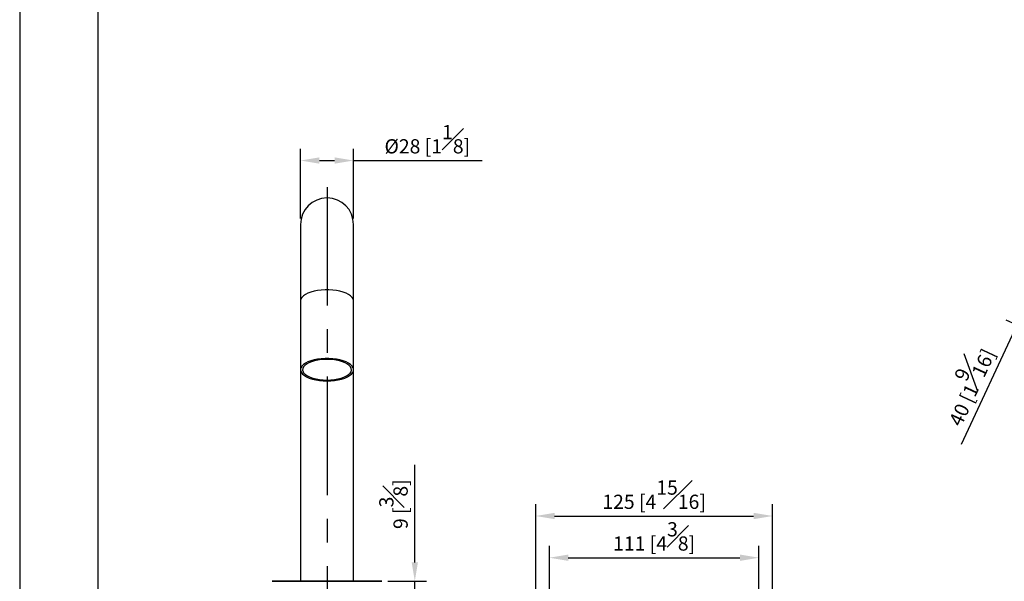
# Model space of a CAD drawing. Units: millimetres. Extents: x -955 to 210, y -101 to 515.
# Drawn here: x 0 to 104, y 92 to 152 of the extents above; entities that cross this region are included whole.
import ezdxf

# ---------------------------------------------------------------- set-up
doc = ezdxf.new("R2010")
doc.units = ezdxf.units.MM
doc.linetypes.add('CENTER', pattern=[2, 1.25, -0.25, 0.25, -0.25])
for name, color, linetype in [('A1', 7, 'Continuous'), ('A2', 1, 'CENTER'), ('DIM', 6, 'Continuous')]:
    doc.layers.add(name, color=color, linetype=linetype)
doc.layers.add('圖紙邊界', color=255, linetype='Continuous', plot=False)
doc.styles.add('勝泰-1.5', font='simplex.shx', dxfattribs={"height": 1.5, "bigfont": 'chineset.shx'})
doc.dimstyles.new('比例1／5', dxfattribs={"dimtxt": 1.5, "dimasz": 2, "dimexe": 1.25, "dimexo": 0.625, "dimgap": 0.5, "dimtad": 1, "dimdec": 0, "dimlfac": 5, "dimdsep": 46, "dimtxsty": '勝泰-1.5', "dimcen": 2.5, "dimadec": 0, "dimazin": 0, "dimtfac": 1, "dimtdec": 0, "dimtmove": 0, "dimatfit": 3, "dimfxl": 0, "dimfrac": 1, "dimarcsym": 0})

# ---------------------------------------------------------------- blocks, each defined once
blk = doc.blocks.new('*D132')
at = {"layer": 'Defpoints', "color": 0}
for p in [(35.23256185990162, 136.7144373386607), (29.6325618599016, 129.9666641845044), (35.23256185990162, 129.9666641845044)]:
    blk.add_point(p, dxfattribs=at)
at = {"layer": 'DIM', "color": 0, "lineweight": -2}
for p, q in [((29.6325618599016, 130.5916641845044), (29.6325618599016, 137.9644373386607)), ((35.23256185990162, 130.5916641845044), (35.23256185990162, 137.9644373386607)), ((31.6325618599016, 136.7144373386607), (33.23256185990162, 136.7144373386607)), ((35.23256185990162, 136.7144373386607), (48.80622257418733, 136.7144373386607))]:
    blk.add_line(p, q, dxfattribs=at)
at = {"layer": 'DIM', "color": 0}
for points in [[(31.6325618599016, 137.047770671994), (31.6325618599016, 136.3811040053274), (29.6325618599016, 136.7144373386607)], [(33.23256185990162, 136.3811040053274), (33.23256185990162, 137.047770671994), (35.23256185990162, 136.7144373386607)]]:
    blk.add_solid(points, dxfattribs=at)
at = {"layer": 'DIM', "color": 0, "insert": (43.01939221704448, 138.9644373386607), "char_height": 1.5, "attachment_point": 5, "style": '勝泰-1.5'}
blk.add_mtext('{Ø28 [1{\\H1.000000x;\\S1#8;}]}', dxfattribs=at)
blk = doc.blocks.new('*D138')
at = {"layer": 'Defpoints', "color": 0}
for p in [(116.1812971386654, 123.066650981748), (105.2306774734168, 119.3459854414963), (112.8003510447398, 115.8161886854549)]:
    blk.add_point(p, dxfattribs=at)
at = {"layer": 'DIM', "color": 0, "lineweight": -2}
for p, q in [((115.6148547717675, 123.3307873953359), (107.4787388335466, 127.1247205649653)), ((107.766387043861, 124.7838321637161), (106.0759139968982, 121.1586010155696)), ((112.2339086778419, 116.0803250990428), (104.097792739621, 119.8742582686722)), ((105.2306774734168, 119.3459854414963), (99.34703886074551, 106.7284817188455))]:
    blk.add_line(p, q, dxfattribs=at)
at = {"layer": 'DIM', "color": 0}
for points in [[(108.0684896395399, 124.6429594098026), (107.4642844481821, 124.9247049176297), (108.6116235673424, 126.5964477377894)], [(105.7738114012193, 121.2994737694832), (106.3780165925771, 121.0177282616561), (105.2306774734168, 119.3459854414963)]]:
    blk.add_solid(points, dxfattribs=at)
at = {"layer": 'DIM', "color": 0, "insert": (99.827047384508, 113.0818168820508), "char_height": 1.5, "attachment_point": 5, "rotation": 64.99999999999996, "style": '勝泰-1.5'}
blk.add_mtext('40 [1{\\H1.000000x;\\S9#16;}]', dxfattribs=at)
blk = doc.blocks.new('*D142')
at = {"layer": 'Defpoints', "color": 0}
for p in [(78.01601483230495, 94.78644832042511), (55.89601483230483, 88.95709696198415), (78.01601483230495, 88.95709696198415)]:
    blk.add_point(p, dxfattribs=at)
at = {"layer": 'DIM', "color": 0, "lineweight": -2}
for p, q in [((55.89601483230483, 89.58209696198415), (55.89601483230483, 96.03644832042511)), ((78.01601483230495, 89.58209696198415), (78.01601483230495, 96.03644832042511)), ((57.89601483230483, 94.78644832042511), (76.01601483230495, 94.78644832042511))]:
    blk.add_line(p, q, dxfattribs=at)
at = {"layer": 'DIM', "color": 0}
for points in [[(57.89601483230483, 95.11978165375844), (57.89601483230483, 94.45311498709178), (55.89601483230483, 94.78644832042511)], [(76.01601483230495, 94.45311498709178), (76.01601483230495, 95.11978165375844), (78.01601483230495, 94.78644832042511)]]:
    blk.add_solid(points, dxfattribs=at)
at = {"layer": 'DIM', "color": 0, "insert": (66.95601483230489, 97.03644832042511), "char_height": 1.5, "attachment_point": 5, "style": '勝泰-1.5'}
blk.add_mtext('111 [4{\\H1.000000x;\\S3#8;}]', dxfattribs=at)
blk = doc.blocks.new('*D182')
at = {"layer": 'Defpoints', "color": 0}
for p in [(79.45601483230477, 99.19010379201725), (54.45601483230477, 88.3970969619842), (79.45601483230477, 88.3970969619842)]:
    blk.add_point(p, dxfattribs=at)
at = {"layer": 'DIM', "color": 0, "lineweight": -2}
for p, q in [((54.45601483230477, 89.0220969619842), (54.45601483230477, 100.4401037920173)), ((79.45601483230477, 89.0220969619842), (79.45601483230477, 100.4401037920173)), ((56.45601483230477, 99.19010379201725), (77.45601483230477, 99.19010379201725))]:
    blk.add_line(p, q, dxfattribs=at)
at = {"layer": 'DIM', "color": 0}
for points in [[(56.45601483230477, 99.52343712535058), (56.45601483230477, 98.85677045868393), (54.45601483230477, 99.19010379201725)], [(77.45601483230477, 98.85677045868393), (77.45601483230477, 99.52343712535058), (79.45601483230477, 99.19010379201725)]]:
    blk.add_solid(points, dxfattribs=at)
at = {"layer": 'DIM', "color": 0, "insert": (66.95601483230477, 101.4401037920173), "char_height": 1.5, "attachment_point": 5, "style": '勝泰-1.5'}
blk.add_mtext('125 [4{\\H1.000000x;\\S15#16;}]', dxfattribs=at)
blk = doc.blocks.new('*D189')
at = {"layer": 'Defpoints', "color": 0}
for p in [(38.23398828632804, 92.29656001264496), (41.69823591267021, 92.29656001264496), (38.43256185990168, 90.49504513675313)]:
    blk.add_point(p, dxfattribs=at)
at = {"layer": 'DIM', "color": 0, "lineweight": -2}
for p, q in [((41.69823591267021, 94.29656001264496), (41.69823591267021, 104.5822742983592)), ((38.85898828632804, 92.29656001264496), (42.94823591267021, 92.29656001264496)), ((41.69823591267021, 90.49504513675313), (41.69823591267021, 92.29656001264496)), ((39.05756185990168, 90.49504513675313), (42.94823591267021, 90.49504513675313)), ((41.69823591267021, 88.49504513675313), (41.69823591267021, 86.49504513675313))]:
    blk.add_line(p, q, dxfattribs=at)
at = {"layer": 'DIM', "color": 0}
for points in [[(41.36490257933688, 94.29656001264496), (42.03156924600355, 94.29656001264496), (41.69823591267021, 92.29656001264496)], [(42.03156924600355, 88.49504513675313), (41.36490257933688, 88.49504513675313), (41.69823591267021, 90.49504513675313)]]:
    blk.add_solid(points, dxfattribs=at)
at = {"layer": 'DIM', "color": 0, "insert": (39.44823591267021, 100.4394171555021), "char_height": 1.5, "attachment_point": 5, "rotation": 90, "style": '勝泰-1.5'}
blk.add_mtext('9 [{\\H1.000000x;\\S3#8;}]', dxfattribs=at)

msp = doc.modelspace()

# ---------------------------------------------------------------- linework, layer by layer
at = {"linetype": 'Continuous', "lineweight": 25}
for p, q in [((26.63113543347509, 92.29656001264496), (38.23398828632804, 92.29656001264496)), ((36.80756185990168, 92.3016468082084), (28.05756185990168, 92.3016468082084))]:
    msp.add_line(p, q, dxfattribs=at)
for centre, start, end in [((28.05756185990168, -107.6983531917916), 90, 90.40864453459209), ((36.80756185990168, -107.6983531917916), 89.591355465408, 90)]:
    msp.add_arc(centre, 200.0000000000001, start, end, dxfattribs=at)
at = {"layer": 'A1', "linetype": 'Continuous', "lineweight": 25}
for p, q in [((29.6325618599016, 129.9666641845044), (29.6325618599016, 121.8833198488741)), ((35.23256185990162, 121.8833198488741), (35.23256185990162, 129.9666641845044)), ((29.6325618599016, 121.8833198488741), (29.6325618599016, 114.632857552581)), ((35.23256185990162, 114.632857552581), (35.23256185990162, 121.8833198488741)), ((29.6325618599016, 114.632857552581), (29.6325618599016, 92.3016468082084)), ((35.23256185990162, 92.3016468082084), (35.23256185990162, 114.632857552581))]:
    msp.add_line(p, q, dxfattribs=at)
at = {"layer": 'A1', "linetype": 'Continuous', "lineweight": 25, "flags": 128}
for points in [[(35.23256185990162, 121.8833198488741), (35.23069383533827, 121.9265374957937), (35.18598575502419, 122.0982563895153), (35.08259322474287, 122.2653942840351), (34.92271987677263, 122.4243889253081), (34.70977313396115, 122.5718516185943), (34.44829158642396, 122.7046394526032), (34.14384825937559, 122.8199222851928), (33.80293183377266, 122.915243062935), (33.4328083513448, 122.9885701889431), (33.0413663515299, 123.0383408228332), (32.63694874095215, 123.0634941899536), (32.22817497885107, 123.0634941899536), (31.82375736827321, 123.0383408228332), (31.43231536845842, 122.9885701889431), (31.06219188603056, 122.915243062935), (30.72127546042763, 122.8199222851928), (30.41683213337926, 122.7046394526032), (30.15535058584207, 122.5718516185943), (29.94240384303059, 122.4243889253081), (29.78253049506024, 122.2653942840351), (29.67913796477914, 122.0982563895153), (29.63442988446495, 121.9265374957937), (29.6325618599016, 121.8833198488741)], [(32.43256185990167, 113.449526419707), (32.84024512955959, 113.4621367440353), (33.23923933812425, 113.4996989498506), (33.62104061675386, 113.5614124639496), (33.97751153405891, 113.645961969923), (34.30105453132391, 113.7515454418418), (34.58477385128155, 113.8759125513108), (34.82262250920625, 114.0164126293118), (35.00953117389524, 114.1700511606111), (35.14151621166245, 114.3335536066537), (35.21576459057341, 114.5034351966673), (35.23069383533827, 114.6760751995006), (35.18598575502419, 114.8477940932222), (35.08259322474287, 115.014931987742), (34.92271987677263, 115.173926629015), (34.70977313396115, 115.3213893223009), (34.44829158642396, 115.4541771563101), (34.14384825937559, 115.5694599888997), (33.80293183377266, 115.6647807666419), (33.4328083513448, 115.73810789265), (33.0413663515299, 115.7878785265401), (32.63694874095215, 115.8130318936602), (32.22817497885107, 115.8130318936602), (31.82375736827321, 115.7878785265401), (31.43231536845842, 115.73810789265), (31.06219188603056, 115.6647807666419), (30.72127546042763, 115.5694599888997), (30.41683213337926, 115.4541771563101), (30.15535058584196, 115.3213893223009), (29.94240384303059, 115.173926629015), (29.78253049506024, 115.014931987742), (29.67913796477914, 114.8477940932222), (29.63442988446495, 114.6760751995006), (29.64935912922981, 114.5034351966673), (29.72360750814077, 114.3335536066537), (29.85559254590798, 114.1700511606111), (30.04250121059708, 114.0164126293118), (30.28034986852178, 113.8759125513108), (30.56406918847942, 113.7515454418418), (30.88761218574443, 113.645961969923), (31.24408310304936, 113.5614124639496), (31.62588438167897, 113.4996989498506), (32.02487859024363, 113.4621367440353), (32.43256185990167, 113.449526419707)], [(32.43256185990167, 113.54250243729), (32.82639701318628, 113.5552809371701), (33.21100100427718, 113.5933169196038), (33.5773590415984, 113.6557188534008), (33.91688400326568, 113.7410240901224), (34.2216177119456, 113.8472331473207), (34.48441746778705, 113.9718565747141), (34.69912346725191, 114.1119733047903), (34.86070318368893, 114.2642991201537), (34.96536932549354, 114.4252636327973), (35.01066860701273, 114.5910939709724), (34.99553925148159, 114.7579032121031), (34.92033587817075, 114.9217814889586), (34.78682119041109, 115.0788876336259), (34.59812465932207, 115.225539211231), (34.35866917166054, 115.358298833091), (34.07406736110413, 115.4740547261914), (33.75099005287511, 115.5700936705081), (33.39700990525084, 115.6441645945851), (33.02042391287175, 115.6945313387415), (32.6300589322198, 115.7200133491835), (32.23506478758343, 115.7200133491835), (31.84469980693147, 115.6945313387415), (31.46811381455238, 115.6441645945851), (31.11413366692811, 115.5700936705081), (30.79105635869909, 115.4740547261914), (30.5064545481428, 115.358298833091), (30.26699906048115, 115.225539211231), (30.07830252939213, 115.0788876336259), (29.94478784163248, 114.9217814889586), (29.86958446832163, 114.7579032121031), (29.85445511279049, 114.5910939709724), (29.89975439430968, 114.4252636327973), (30.00442053611441, 114.2642991201537), (30.16600025255143, 114.1119733047903), (30.38070625201617, 113.9718565747141), (30.64350600785762, 113.8472331473207), (30.94823971653754, 113.7410240901224), (31.28776467820494, 113.6557188534008), (31.65412271552604, 113.5933169196038), (32.03872670661694, 113.5552809371701), (32.43256185990167, 113.54250243729)]]:
    msp.add_lwpolyline(points, dxfattribs=at)
at = {"layer": 'A1', "linetype": 'Continuous', "lineweight": 25}
msp.add_arc((32.43256185990167, 129.9666641845044), 2.800000000000011, 0, 180, dxfattribs=at)
at = {"layer": 'A2', "ltscale": 10}
msp.add_line((32.43256185990168, 133.904094317758), (32.43256185990168, 76.2864181228637), dxfattribs=at)
at = {"layer": '圖紙邊界', "ltscale": 10}
for points in [[(0, 0), (209.9999999999998, 0), (209.9999999999998, 297), (0, 297)], [(8.231612760759504, 213.75), (8.231612760759504, 20.24999999999962), (201.7683890066004, 20.24999999999962), (201.7683890066004, 213.75)]]:
    msp.add_lwpolyline(points, close=True, dxfattribs=at)

# ---------------------------------------------------------------- dimensions: what is measured, and where the dimension line sits
at = {"layer": 'DIM'}
dim = msp.add_linear_dim(base=(35.23256185990162, 136.7144373386607), p1=(29.6325618599016, 129.9666641845044), p2=(35.23256185990162, 129.9666641845044), text='{Ø<>[]}', dimstyle='比例1／5', override={"dimtolj": 0}, dxfattribs=at)
dim.commit()
dim.dimension.update_dxf_attribs({"geometry": '*D132', "text_midpoint": (43.01939221704448, 138.9644373386607)})
dim = msp.add_aligned_dim(p1=(116.1812971386654, 123.066650981748), p2=(112.8003510447398, 115.8161886854549), distance=-8.352210672351731, dimstyle='比例1／5', dxfattribs=at)
dim.commit()
dim.dimension.update_dxf_attribs({"geometry": '*D138', "text_midpoint": (99.827047384508, 113.0818168820508)})
dim = msp.add_linear_dim(base=(41.69823591267021, 92.29656001264496), p1=(38.43256185990168, 90.49504513675313), p2=(38.23398828632804, 92.29656001264496), angle=90, dimstyle='比例1／5', dxfattribs=at)
dim.commit()
dim.dimension.update_dxf_attribs({"geometry": '*D189', "text_midpoint": (39.44823591267021, 100.4394171555021)})
for base, p1, p2, picture, middle in [((79.45601483230477, 99.19010379201725), (54.45601483230477, 88.3970969619842), (79.45601483230477, 88.3970969619842), '*D182', (66.95601483230477, 101.4401037920173)), ((78.01601483230495, 94.78644832042511), (55.89601483230483, 88.95709696198415), (78.01601483230495, 88.95709696198415), '*D142', (66.95601483230489, 97.03644832042511))]:
    dim = msp.add_linear_dim(base=base, p1=p1, p2=p2, dimstyle='比例1／5', dxfattribs=at)
    dim.commit()
    dim.dimension.update_dxf_attribs({"geometry": picture, "text_midpoint": middle})

doc.saveas('drawing.dxf')
